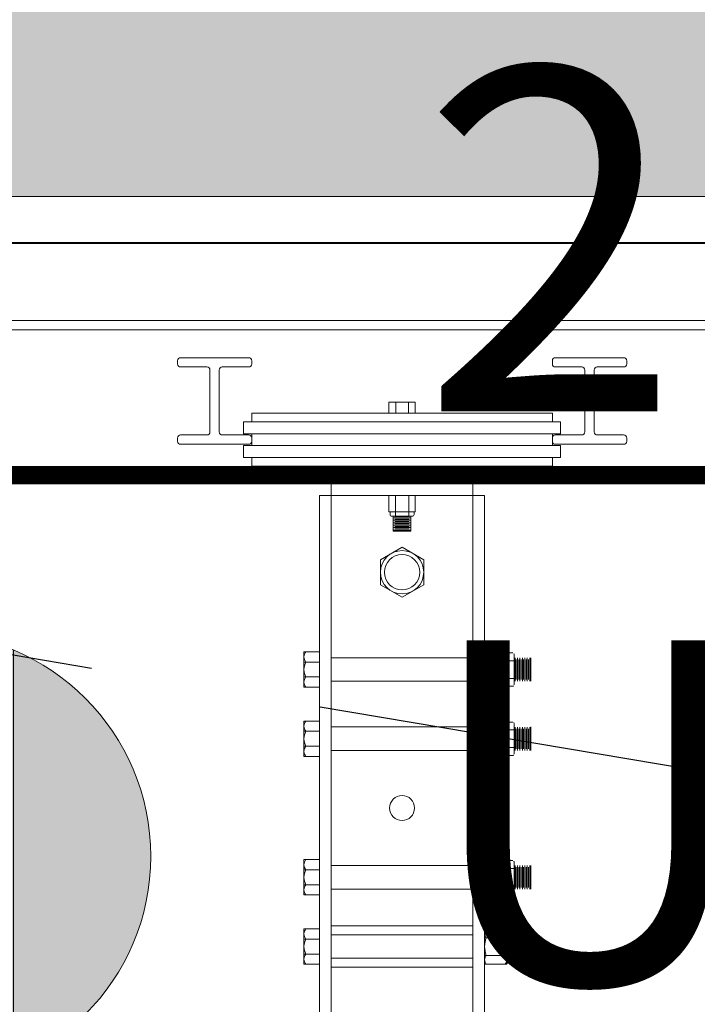
# Model space of a CAD drawing. Units: metres. Extents: x 921018 to 921583, y 1707712 to 1708164.
# Drawn here: x 921059 to 921059, y 1707987 to 1707988 of the extents above; entities that cross this region are included whole.
import ezdxf

# ---------------------------------------------------------------- set-up
doc = ezdxf.new("R2010")
doc.units = ezdxf.units.M
doc.linetypes.add('HIDDEN', pattern=[9.524999999999999, 6.35, -3.175])
doc.linetypes.add('T1-T2-AA-03-PISO2-APTOS A-B$1$HIDDEN', pattern=[0.375, 0.25, -0.125])
doc.layers.get('0').update_dxf_attribs({"color": 250})
for name, color, linetype, lineweight in [('A-MUEB-FIJO', 253, 'Continuous', 5), ('A-MURO', 250, 'Continuous', 40), ('A-MURO-ACHU', 252, 'Continuous', 5), ('ESCENOGRAFIA', 250, 'Continuous', 20), ('SCH_TUBERÍA_ESC', 250, 'Continuous', 18)]:
    doc.layers.add(name, color=color, linetype=linetype, lineweight=lineweight)
doc.layers.add('A-PROYECCIONES ARQUITECTONICAS', color=8, linetype='HIDDEN')
doc.layers.add('SCH_TRAMOYAS', color=7, linetype='Continuous')
doc.styles.add('Arq_Elkin-SCH_Min', font='AGENCYR.TTF', dxfattribs={"height": 1.8})

# ---------------------------------------------------------------- blocks, each defined once
blk = doc.blocks.new('*U316')
at = {"lineweight": 0, "true_color": 0xffffff}
h = blk.add_hatch(color=7, dxfattribs=at)
h.dxf.hatch_style = 1
edge = h.paths.add_edge_path()
edge.add_arc((6.657111097211057e-14, -3.232890524217846e-18), 0.1204203197217311, 0, 360)
at = {"color": 5}
for p, q in [((-0.04647696187165407, -0.1110898078901388), (-0.04647696187165407, 0.2159201849371889)), ((0.04082742687607324, -0.1110898078901388), (0.04082742687526345, 0.2159201849371889))]:
    blk.add_line(p, q, dxfattribs=at)
blk.add_circle((6.657111097211057e-14, -3.232890524217846e-18), 0.1204203197217311, dxfattribs=at)
at = {"color": 18, "true_color": 0x000000, "style": 'Arq_Elkin-SCH_Min'}
blk.add_attdef('W', (-0.1916291314616284, 0.1474369924739335), '', height=0.10125, dxfattribs=at)

msp = doc.modelspace()

# ---------------------------------------------------------------- hatches: boundary and pattern name
at = {"layer": 'A-MURO-ACHU', "transparency": 33554534}
h = msp.add_hatch(color=256, dxfattribs=at)
h.dxf.hatch_style = 1
h.paths.add_polyline_path([(921054.656664911, 1707965.042290575), (921055.7425147536, 1707965.042290575), (921055.7425155925, 1707968.56987489), (921053.6567010215, 1707968.56987489), (921053.6567010216, 1707968.662169038), (921055.7425156162, 1707968.662169038), (921055.742515864, 1707969.692288686), (921055.8425158614, 1707969.692288686), (921055.842514751, 1707965.042290575), (921056.1067174185, 1707965.042290575), (921056.1067174185, 1707964.942290577), (921054.656664911, 1707964.942290577)])
h.paths.add_polyline_path([(921053.2067010041, 1707965.042290575), (921053.2067010042, 1707964.942290577), (921049.0567010108, 1707964.942290578), (921049.0567010107, 1707965.042290576)])
h.paths.add_polyline_path([(921048.6567010109, 1707968.712155863), (921048.6567010178, 1707969.648352525), (921048.7567010155, 1707969.648352525), (921048.7567010085, 1707968.712155862)])
h.paths.add_polyline_path([(921048.7567010089, 1707968.262155863), (921048.7567010088, 1707966.917290581), (921048.6567010108, 1707966.917290581), (921048.656701011, 1707968.262155863)])
h.paths.add_polyline_path([(921049.0567010237, 1707968.662169039), (921051.8067010541, 1707968.662143995), (921051.8067010543, 1707970.292318751), (921051.9067010522, 1707970.292318751), (921051.9067010522, 1707968.662117147), (921053.2067010188, 1707968.662117147), (921053.2067010187, 1707968.56987489), (921049.0567010237, 1707968.56987489)])
h.paths.add_polyline_path([(921057.2568509174, 1707969.492290576), (921057.2568509174, 1707969.693949295), (921056.7925158704, 1707969.696983066), (921056.7925158704, 1707969.597146942), (921057.1568509196, 1707969.597146941), (921057.1568509197, 1707969.492290576)])
h.paths.add_polyline_path([(921060.0569247374, 1707965.042290575), (921061.5069608295, 1707965.042290574), (921061.5069608296, 1707964.942290578), (921060.0569247375, 1707964.942290578)])
h.paths.add_polyline_path([(921057.5569608312, 1707965.042290574), (921059.0069608298, 1707965.042290576), (921059.00696083, 1707964.942290578), (921057.5569608313, 1707964.942290576)])
h.paths.add_polyline_path([(921061.956960831, 1707969.092290577), (921065.9067010198, 1707969.092290577), (921065.9067010197, 1707969.192290575), (921061.956960831, 1707969.192290575)])
h.paths.add_polyline_path([(921057.5569608312, 1707969.092290577), (921061.5069608311, 1707969.092290577), (921061.5069608312, 1707969.192290575), (921057.5569608312, 1707969.192290575)])
h.paths.add_polyline_path([(921063.4069608307, 1707964.942290577), (921063.4069608306, 1707965.042290575), (921061.9569608313, 1707965.042290573), (921061.9569608313, 1707964.942290578)])
h.paths.add_polyline_path([(921066.2067010109, 1707969.042290575), (921066.2067010109, 1707965.042290575), (921064.4569608325, 1707965.042290575), (921064.4569608326, 1707964.942290578), (921066.3067007862, 1707964.942290578), (921066.3066641017, 1707969.042290575)])
h.paths.add_polyline_path([(921066.3066605447, 1707969.492290576), (921066.3066089185, 1707973.287291012), (921066.2066860695, 1707973.287290123), (921066.2067010109, 1707969.492290576)])
h.paths.add_polyline_path([(921049.056701025, 1707978.284514267), (921049.7067004959, 1707978.284514267), (921049.7067004958, 1707978.392256572), (921049.0567010249, 1707978.392256572)], flags=17)
h.paths.add_polyline_path([(921048.6567010259, 1707978.234514265), (921048.6567010256, 1707978.038368833), (921048.7567003168, 1707978.03836876), (921048.7567003167, 1707978.234514265)], flags=17)
h.paths.add_polyline_path([(921048.6567010707, 1707974.876290285), (921048.6567010714, 1707975.217257542), (921048.7567013412, 1707975.217257542), (921048.7567013412, 1707974.876290285)])
h.paths.add_polyline_path([(921051.9067010357, 1707971.242224173), (921050.8567010384, 1707971.242224172), (921050.8567010402, 1707972.592224172), (921048.7567010096, 1707972.592224172), (921048.7567010088, 1707972.492443043), (921048.6567010111, 1707972.492443043), (921048.6567010178, 1707972.792286607), (921048.7567010155, 1707972.792286608), (921048.7567010095, 1707972.69222417), (921050.8567010401, 1707972.69222417), (921050.8567010397, 1707974.042224171), (921051.9067010374, 1707974.042224171), (921051.9067010375, 1707973.942224172), (921050.9567010382, 1707973.942224172), (921050.9567010363, 1707971.34222417), (921051.9067010354, 1707971.342224171)])
h.paths.add_polyline_path([(921048.6567010107, 1707971.442345765), (921048.6567982866, 1707970.698449803), (921048.7566037332, 1707970.698449803), (921048.7566037332, 1707971.242319495), (921050.0567010546, 1707971.242319495), (921050.0567010548, 1707971.342319493), (921048.7566131315, 1707971.342220303), (921048.7565796034, 1707971.442345765)])
h.paths.add_polyline_path([(921048.6567010176, 1707974.426290484), (921048.6566970334, 1707973.842286609), (921048.7567030076, 1707973.842286609), (921048.7566990174, 1707973.942224679), (921050.0567010378, 1707973.942224178), (921050.0567010379, 1707974.042224166), (921048.7567010093, 1707974.042224171), (921048.7567010156, 1707974.426290484)])
h.paths.add_polyline_path([(921051.8067010398, 1707974.992224664), (921051.9067010379, 1707974.992224664), (921051.9067010386, 1707976.767223434), (921051.9067010258, 1707983.234572877), (921051.8084976819, 1707983.23452365), (921051.8066911042, 1707978.392551099), (921050.7567005245, 1707978.392263421), (921050.7567005242, 1707978.292257273), (921051.8067036847, 1707978.292264997), (921051.8067427687, 1707976.742226883), (921050.8567005232, 1707976.742253121), (921050.8567005233, 1707977.541863387), (921050.7566994332, 1707977.542177838), (921050.7566994383, 1707976.742256573), (921049.7067004965, 1707976.742256573), (921049.706700496, 1707977.542256572), (921049.6067004636, 1707977.542256573), (921049.6066993759, 1707976.742223433), (921048.7567010096, 1707976.742223433), (921048.756701015, 1707976.988368849), (921048.6567010178, 1707976.988368849), (921048.6567010179, 1707976.267257342), (921048.7567010152, 1707976.267257342), (921048.7567010099, 1707976.642223435), (921051.8067010404, 1707976.642223435)])
h.paths.add_polyline_path([(921048.6567010176, 1707979.69240242), (921048.7567010152, 1707979.69240242), (921048.7567006117, 1707978.684514268), (921048.6567006141, 1707978.684514268)], flags=17)
h.paths.add_polyline_path([(921053.3567010071, 1707973.705290573), (921053.3567010091, 1707972.092290578), (921053.2567010111, 1707972.092290578), (921053.2567010112, 1707973.705290573)])
h.paths.add_polyline_path([(921053.3567009972, 1707981.750290575), (921053.3567010019, 1707977.942290573), (921053.256701011, 1707977.942290573), (921053.2567010112, 1707981.750290575)])
h.paths.add_polyline_path([(921053.3567010025, 1707977.492290572), (921053.3567010066, 1707974.155290575), (921053.2567010112, 1707974.155290575), (921053.2567010112, 1707977.492290572)])
h.paths.add_polyline_path([(921048.7570459567, 1707983.13454827), (921048.6570459738, 1707983.13454827), (921048.6567205332, 1707982.200290577), (921048.7567205159, 1707982.200290577)])
h.paths.add_polyline_path([(921048.6567010173, 1707980.742402419), (921048.6567010108, 1707981.750290575), (921048.7567010091, 1707981.750290575), (921048.7567010155, 1707980.742402419)], flags=17)
h.paths.add_polyline_path([(921049.7067010084, 1707984.18454827), (921049.7067010083, 1707984.284548268), (921048.7567007514, 1707984.284548268), (921048.7567007514, 1707984.488419421), (921048.6567007534, 1707984.488419421), (921048.6567007533, 1707984.18454827)])
h.paths.add_polyline_path([(921053.6567010203, 1707986.150290575), (921057.0587758304, 1707986.150290575), (921057.0587758305, 1707986.050290577), (921053.6567010203, 1707986.050290577)])
h.paths.add_polyline_path([(921053.2567010112, 1707986.200290575), (921053.256701011, 1707988.150290576), (921053.3567010087, 1707988.150290576), (921053.3567010089, 1707986.200290575)])
h.paths.add_polyline_path([(921053.356700992, 1707985.750290575), (921053.3567009968, 1707982.200290576), (921053.2567010112, 1707982.200290576), (921053.256701011, 1707985.750290575)])
h.paths.add_polyline_path([(921048.7567010159, 1707985.53841942), (921048.7567010155, 1707985.750290488), (921048.6567010175, 1707985.750290488), (921048.6567010181, 1707985.53841942)])
h.paths.add_polyline_path([(921060.0569247378, 1707994.792290578), (921061.5069608164, 1707994.792290582), (921061.5069608164, 1707994.89229057), (921060.0569247376, 1707994.892290566)])
h.paths.add_polyline_path([(921057.5569608186, 1707994.792290675), (921059.0069608304, 1707994.792290764), (921059.0069608303, 1707994.892290566), (921057.5569608185, 1707994.892290477)])
h.paths.add_polyline_path([(921061.9569608218, 1707990.592290577), (921065.9067010105, 1707990.592290577), (921065.9067010105, 1707990.692290583), (921063.3067556976, 1707990.692290659), (921063.3067556977, 1707992.21729053), (921063.7067556969, 1707992.21729053), (921063.706755697, 1707992.317290529), (921063.2067556994, 1707992.317290528), (921063.2067556997, 1707990.692290659), (921061.9569608219, 1707990.692290642)])
h.paths.add_polyline_path([(921065.9067010065, 1707994.892290576), (921064.4569608324, 1707994.892290576), (921064.4569608325, 1707994.792290578), (921065.9067010066, 1707994.792290578)])
h.paths.add_polyline_path([(921066.2067010102, 1707994.492290574), (921066.2067010102, 1707990.742290579), (921066.3067010078, 1707990.742290579), (921066.3067010081, 1707994.492290574)])
h.paths.add_polyline_path([(921061.9569608185, 1707994.892290568), (921061.9569608185, 1707994.792290584), (921063.2067281704, 1707994.792290577), (921063.2067281706, 1707993.167290446), (921063.7067208269, 1707993.167290446), (921063.7067208267, 1707993.267290444), (921063.3067281685, 1707993.267290444), (921063.3067281683, 1707994.792290577), (921063.4069608138, 1707994.792290577), (921063.4069608139, 1707994.892290576)])
h.paths.add_polyline_path([(921057.1069608214, 1707990.69229058), (921056.7925168992, 1707990.692290575), (921056.7925168994, 1707990.592290578), (921057.1069608214, 1707990.592290578)])
h.paths.add_polyline_path([(921061.5069608222, 1707990.692290637), (921057.5569608214, 1707990.692290585), (921057.5569608214, 1707990.592290578), (921061.5069608223, 1707990.592290577)])
h.paths.add_polyline_path([(921054.6566649111, 1707994.892290569), (921054.6566649111, 1707994.792290577), (921055.7425158704, 1707994.792290577), (921055.7425158704, 1707990.592290579), (921055.8425158678, 1707990.592290579), (921055.8425158676, 1707994.792290578), (921056.1069969111, 1707994.792290582), (921056.1069969111, 1707994.89229057)])
h.paths.add_polyline_path([(921054.6925158679, 1707992.234548267), (921054.6925158678, 1707992.334548265), (921052.7555533452, 1707992.334548266), (921052.7555533457, 1707994.792290578), (921053.2067010045, 1707994.792290579), (921053.2067010044, 1707994.892290572), (921049.0567010107, 1707994.892290574), (921049.0567010107, 1707994.792290578), (921052.6555533478, 1707994.792290577), (921052.6555533475, 1707992.342290575), (921052.6551715243, 1707992.342290575), (921052.6559366346, 1707992.234548267)])
h.paths.add_polyline_path([(921048.6567010107, 1707994.492290575), (921048.6567010109, 1707993.442290585), (921048.756701009, 1707993.442290579), (921048.7567010086, 1707994.492290575)])
h.paths.add_polyline_path([(921048.6567010108, 1707992.392290576), (921048.6567010105, 1707990.717290571), (921048.7567010084, 1707990.717290571), (921048.7567010088, 1707992.392290576)])
h.paths.add_polyline_path([(921066.20670101, 1707987.542290575), (921057.2567010085, 1707987.542290575), (921057.2567010086, 1707988.752290355), (921057.156959859, 1707988.752290356), (921057.1568813304, 1707986.964433955), (921057.2568509178, 1707986.964433956), (921057.2568509175, 1707987.442290301), (921066.2067010098, 1707987.442375554), (921066.2067010098, 1707986.618290589), (921066.3067010075, 1707986.618290589), (921066.3067010076, 1707990.292290578), (921066.2067010101, 1707990.292290578)])
h.paths.add_polyline_path([(921048.6567010109, 1707965.342290526), (921048.7567010085, 1707965.342290526), (921048.7567010086, 1707965.86729058), (921048.6567010109, 1707965.86729058)])

# ---------------------------------------------------------------- linework, layer by layer
at = {"layer": 'A-MUEB-FIJO'}
for p, q in [((921057.426884977, 1707987.417182198), (921064.8108854385, 1707987.417290576)), ((921057.426885007, 1707987.375512907), (921064.8108861096, 1707987.375621285)), ((921057.4268850107, 1707987.370515532), (921064.8108861898, 1707987.37062391)), ((921058.8290311759, 1707987.352110702), (921058.8290311487, 1707987.353791542)), ((921058.8306977886, 1707987.355458235), (921058.8673644552, 1707987.355458826)), ((921058.8690311488, 1707987.353792186), (921058.869031176, 1707987.352111346)), ((921059.0309561758, 1707987.352111346), (921059.0309561489, 1707987.353792186)), ((921059.0326227888, 1707987.35545888), (921059.0692894554, 1707987.35545947)), ((921059.0709561488, 1707987.35379283), (921059.070956176, 1707987.35211199)), ((921058.8448574494, 1707987.35044429), (921058.8306978694, 1707987.350444062)), ((921058.8465241429, 1707987.34877765), (921058.8465246795, 1707987.315472664)), ((921058.8515388526, 1707987.315472744), (921058.8515383162, 1707987.348777731)), ((921058.867364536, 1707987.350444653), (921058.8532049559, 1707987.350444425)), ((921059.0467824495, 1707987.350444935), (921059.0326228695, 1707987.350444706)), ((921059.0484491431, 1707987.348778294), (921059.0484496792, 1707987.315473308)), ((921059.0534638526, 1707987.315473388), (921059.053463316, 1707987.348778375)), ((921059.0692895361, 1707987.350445297), (921059.0551299561, 1707987.350445069)), ((921058.9571378331, 1707987.331539273), (921058.9428508331, 1707987.331539272)), ((921058.9428508331, 1707987.331539272), (921058.9428508332, 1707987.325586273)), ((921058.9465877762, 1707987.331539273), (921058.9465877761, 1707987.325586273)), ((921058.9534008902, 1707987.331539273), (921058.9534008902, 1707987.325586273)), ((921058.9571378331, 1707987.331539273), (921058.9571378331, 1707987.325586272)), ((921058.8690318333, 1707987.325586273), (921059.0309568332, 1707987.325586273)), ((921058.8690318333, 1707987.320824272), (921058.8690318333, 1707987.325586273)), ((921058.9571378331, 1707987.325586272), (921058.9428508332, 1707987.325586273)), ((921059.0309568332, 1707987.325586273), (921059.0309568332, 1707987.320824273)), ((921058.864666333, 1707987.320824273), (921058.8646663331, 1707987.314474273)), ((921058.864666333, 1707987.320824273), (921059.0353223332, 1707987.320824272)), ((921059.0353223331, 1707987.314474273), (921059.0353223332, 1707987.320824272)), ((921058.8646663331, 1707987.314474273), (921059.0353223331, 1707987.314474273)), ((921058.869031833, 1707987.314474273), (921058.8690318333, 1707987.308124273)), ((921059.0309568333, 1707987.314474273), (921059.0309568332, 1707987.308124273)), ((921058.8290318197, 1707987.312139048), (921058.8290318467, 1707987.310458208)), ((921058.8448580395, 1707987.31380597), (921058.8306984595, 1707987.313805742)), ((921058.867365126, 1707987.313806333), (921058.853205546, 1707987.313806105)), ((921058.8690318468, 1707987.310458853), (921058.8690318196, 1707987.312139693)), ((921059.0309568197, 1707987.312139693), (921059.0309568467, 1707987.310458853)), ((921059.0467830395, 1707987.313806614), (921059.0326234594, 1707987.313806386)), ((921059.069290126, 1707987.313806977), (921059.055130546, 1707987.313806748)), ((921059.0709568466, 1707987.310459497), (921059.0709568197, 1707987.312140337)), ((921058.8306985402, 1707987.308791569), (921058.8673652067, 1707987.308792159)), ((921058.8646663332, 1707987.308124273), (921058.8646663333, 1707987.301774273)), ((921058.8646663332, 1707987.308124273), (921059.0353223331, 1707987.308124273)), ((921059.0326235401, 1707987.308792213), (921059.0692902069, 1707987.308792803)), ((921059.0353223331, 1707987.301774273), (921059.0353223331, 1707987.308124273)), ((921058.8646663333, 1707987.301774273), (921059.0353223331, 1707987.301774273)), ((921058.8690318333, 1707987.301774273), (921058.8690318331, 1707987.297012272)), ((921059.0309568332, 1707987.297012273), (921059.0309568332, 1707987.301774273)), ((921058.8690318331, 1707987.297012272), (921059.0309568332, 1707987.297012273)), ((921058.9880943331, 1707987.297012273), (921058.9118943331, 1707987.297012273)), ((921058.9118943331, 1707987.297012273), (921058.9118943332, 1707986.941412273)), ((921058.9880943331, 1707987.297012273), (921058.9118943331, 1707987.297012273)), ((921058.9880943331, 1707987.297012273), (921058.9880943331, 1707986.941412273)), ((921058.988094333, 1707987.287487273), (921058.9118943332, 1707987.287487273)), ((921058.988094333, 1707987.287487273), (921058.9118943332, 1707987.287487273)), ((921058.9944443334, 1707987.281137272), (921058.905544333, 1707987.281137273)), ((921058.905544333, 1707987.281137273), (921058.9055443332, 1707986.941412273)), ((921058.9944443334, 1707987.281137272), (921058.905544333, 1707987.281137273)), ((921058.9428508332, 1707987.281137273), (921058.9428508332, 1707987.272475273)), ((921058.9428508332, 1707987.281137273), (921058.9571378331, 1707987.281137272)), ((921058.9428508332, 1707987.281137273), (921058.9428508332, 1707987.272475273)), ((921058.9428508332, 1707987.281137273), (921058.9571378331, 1707987.281137272)), ((921058.9464225831, 1707987.281137273), (921058.9464225831, 1707987.270025273)), ((921058.9464225831, 1707987.281137273), (921058.9464225831, 1707987.270025273)), ((921058.9535660831, 1707987.281137273), (921058.9535660832, 1707987.270025273)), ((921058.9535660831, 1707987.281137273), (921058.9535660832, 1707987.270025273)), ((921058.9571378331, 1707987.281137272), (921058.9571378331, 1707987.272475273)), ((921058.9571378331, 1707987.281137272), (921058.9571378331, 1707987.272475273)), ((921058.9944443334, 1707987.281137272), (921058.9944443332, 1707986.941412273)), ((921058.9428508332, 1707987.272475273), (921058.9571378331, 1707987.272475273)), ((921058.9428508332, 1707987.272475273), (921058.9571378331, 1707987.272475273)), ((921058.9435233513, 1707987.272475272), (921058.9435233512, 1707987.271025273)), ((921058.9435233513, 1707987.272475272), (921058.9435233512, 1707987.271025273)), ((921058.956465315, 1707987.272475273), (921058.956465315, 1707987.271025273)), ((921058.956465315, 1707987.272475273), (921058.956465315, 1707987.271025273)), ((921058.9445233513, 1707987.270025273), (921058.9554653149, 1707987.270025273)), ((921058.9445233513, 1707987.270025273), (921058.9554653149, 1707987.270025273)), ((921058.9452318331, 1707987.270025273), (921058.9452318331, 1707987.261949273)), ((921058.9452318331, 1707987.270025273), (921058.9452318331, 1707987.261949273)), ((921058.9452578251, 1707987.26916728), (921058.9547568331, 1707987.269167281)), ((921058.9452578251, 1707987.26916728), (921058.9547568331, 1707987.269167281)), ((921058.9452578251, 1707987.267854946), (921058.9547568331, 1707987.267854946)), ((921058.9452578251, 1707987.267854946), (921058.9547568331, 1707987.267854946)), ((921058.9461501185, 1707987.269823615), (921058.9538825587, 1707987.269823615)), ((921058.9461501185, 1707987.269823615), (921058.9538825587, 1707987.269823615)), ((921058.9461501185, 1707987.26851128), (921058.9538825587, 1707987.26851128)), ((921058.9461501185, 1707987.26851128), (921058.9538825587, 1707987.26851128)), ((921058.9461501187, 1707987.267198945), (921058.9538825587, 1707987.267198946)), ((921058.9461501187, 1707987.267198945), (921058.9538825587, 1707987.267198946)), ((921058.954756833, 1707987.261949273), (921058.9547568331, 1707987.270025273)), ((921058.954756833, 1707987.261949273), (921058.9547568331, 1707987.270025273)), ((921058.9548008442, 1707987.261949273), (921058.9452318331, 1707987.261949273)), ((921058.9452318331, 1707987.261949273), (921058.954756833, 1707987.261949273)), ((921058.9548008442, 1707987.261949273), (921058.9452318331, 1707987.261949273)), ((921058.9452318331, 1707987.261949273), (921058.954756833, 1707987.261949273)), ((921058.9548008442, 1707987.261949273), (921058.9452318331, 1707987.261949273)), ((921058.9548008442, 1707987.261949273), (921058.9452318331, 1707987.261949273)), ((921058.9452578251, 1707987.266542611), (921058.9547568331, 1707987.266542611)), ((921058.9452578251, 1707987.266542611), (921058.9547568331, 1707987.266542611)), ((921058.9452578251, 1707987.265230277), (921058.954756833, 1707987.265230277)), ((921058.9452578251, 1707987.265230277), (921058.954756833, 1707987.265230277)), ((921058.9452578251, 1707987.263917942), (921058.954756833, 1707987.263917942)), ((921058.9452578251, 1707987.263917942), (921058.954756833, 1707987.263917942)), ((921058.9452578252, 1707987.262605607), (921058.9547568331, 1707987.262605608)), ((921058.9452578252, 1707987.262605607), (921058.9547568331, 1707987.262605608)), ((921058.9461501185, 1707987.263261942), (921058.9538825587, 1707987.263261942)), ((921058.9461501185, 1707987.263261942), (921058.9538825587, 1707987.263261942)), ((921058.9461501187, 1707987.265886611), (921058.9538825589, 1707987.265886611)), ((921058.9461501187, 1707987.265886611), (921058.9538825589, 1707987.265886611)), ((921058.9461501186, 1707987.264574276), (921058.9538825586, 1707987.264574277)), ((921058.9461501186, 1707987.264574276), (921058.9538825586, 1707987.264574277)), ((921058.9383086192, 1707987.246609023), (921058.9499943332, 1707987.253355772)), ((921058.9499943332, 1707987.253355772), (921058.9616800467, 1707987.246609023)), ((921058.9383086194, 1707987.233115523), (921058.9383086192, 1707987.246609023)), ((921058.9616800467, 1707987.246609023), (921058.9616800469, 1707987.233115523)), ((921058.9499943332, 1707987.226368773), (921058.9383086194, 1707987.233115523)), ((921058.9616800469, 1707987.233115523), (921058.9499943332, 1707987.226368773)), ((921058.9055443332, 1707987.196999773), (921058.8971443331, 1707987.196999772)), ((921058.8971443331, 1707987.196999772), (921058.8971443333, 1707987.177949773)), ((921058.9055443332, 1707987.196999773), (921058.905544333, 1707987.177949773)), ((921058.994444333, 1707987.177949773), (921058.9944443332, 1707987.196999773)), ((921059.0064256843, 1707987.196999773), (921058.9944443332, 1707987.196999773)), ((921059.0064256847, 1707987.177949773), (921059.0064256843, 1707987.196999773)), ((921059.0096134379, 1707987.196476279), (921059.0064256846, 1707987.196476279)), ((921059.0103193332, 1707987.179179162), (921059.0103193329, 1707987.195770383)), ((921059.0108509911, 1707987.181150765), (921059.010850991, 1707987.193798781)), ((921059.0115069911, 1707987.182043058), (921059.0115069911, 1707987.192906488)), ((921059.0121633256, 1707987.181150765), (921059.0121633257, 1707987.193798781)), ((921059.0128193256, 1707987.182043058), (921059.0128193257, 1707987.192906487)), ((921059.01347566, 1707987.181150765), (921059.0134756601, 1707987.193798781)), ((921059.0141316601, 1707987.182043058), (921059.0141316602, 1707987.192906488)), ((921059.0147879948, 1707987.181150765), (921059.0147879948, 1707987.193798781)), ((921059.0154439948, 1707987.182043058), (921059.0154439949, 1707987.192906487)), ((921059.0161003293, 1707987.181150764), (921059.0161003295, 1707987.193798781)), ((921059.0167563293, 1707987.182043058), (921059.0167563293, 1707987.192906487)), ((921059.0174126639, 1707987.181150765), (921059.017412664, 1707987.193798781)), ((921059.0180686641, 1707987.182043058), (921059.0180686639, 1707987.192906488)), ((921059.0187249985, 1707987.181150765), (921059.0187249986, 1707987.193798781)), ((921059.0193813331, 1707987.193824773), (921059.0193813334, 1707987.181124773)), ((921059.0193813331, 1707987.193824773), (921059.0193813334, 1707987.181124773)), ((921058.9055443333, 1707987.191498384), (921058.897144333, 1707987.191498384)), ((921059.0103193332, 1707987.192237272), (921058.9944443331, 1707987.192237273)), ((921058.905544333, 1707987.183451161), (921058.8971443331, 1707987.183451161)), ((921059.010319333, 1707987.182712273), (921058.9944443331, 1707987.182712273)), ((921058.905544333, 1707987.177949773), (921058.8971443333, 1707987.177949773)), ((921059.0064256847, 1707987.177949773), (921058.994444333, 1707987.177949773)), ((921059.0096134378, 1707987.178473266), (921059.0064256847, 1707987.178473266)), ((921058.9055443333, 1707987.159693523), (921058.8971443331, 1707987.159693523)), ((921058.8971443331, 1707987.159693523), (921058.897144333, 1707987.140643523)), ((921058.9055443333, 1707987.159693523), (921058.9055443332, 1707987.140643523)), ((921058.9944443331, 1707987.140643523), (921058.9944443331, 1707987.159693523)), ((921059.0064256846, 1707987.159693523), (921058.9944443331, 1707987.159693523)), ((921059.0064256846, 1707987.140643523), (921059.0064256846, 1707987.159693523)), ((921059.0096134378, 1707987.159170029), (921059.0064256846, 1707987.159170029)), ((921059.0103193333, 1707987.141872912), (921059.0103193332, 1707987.158464134)), ((921059.0108509909, 1707987.143844515), (921059.010850991, 1707987.156492531)), ((921059.011506991, 1707987.144736808), (921059.011506991, 1707987.155600237)), ((921059.0121633256, 1707987.143844515), (921059.0121633256, 1707987.156492531)), ((921059.0128193256, 1707987.144736808), (921059.0128193256, 1707987.155600237)), ((921059.0134756604, 1707987.143844515), (921059.0134756601, 1707987.156492531)), ((921059.0141316601, 1707987.144736808), (921059.0141316602, 1707987.155600237)), ((921059.0147879948, 1707987.143844515), (921059.0147879947, 1707987.156492531)), ((921059.0154439949, 1707987.144736808), (921059.0154439947, 1707987.155600237)), ((921059.0161003295, 1707987.143844515), (921059.0161003292, 1707987.156492531)), ((921059.0167563296, 1707987.144736808), (921059.0167563293, 1707987.155600237)), ((921059.0174126641, 1707987.143844515), (921059.0174126639, 1707987.156492531)), ((921059.0180686638, 1707987.144736808), (921059.018068664, 1707987.155600237)), ((921059.0187249986, 1707987.143844515), (921059.0187249985, 1707987.156492531)), ((921059.0193813331, 1707987.156518523), (921059.0193813331, 1707987.143818523)), ((921059.0193813331, 1707987.156518523), (921059.0193813331, 1707987.143818523)), ((921058.9055443332, 1707987.154192134), (921058.8971443332, 1707987.154192134)), ((921059.010319333, 1707987.154931023), (921058.994444333, 1707987.154931023)), ((921058.9055443329, 1707987.146144911), (921058.8971443333, 1707987.146144911)), ((921059.010319333, 1707987.145406023), (921058.9944443331, 1707987.145406023)), ((921058.9055443332, 1707987.140643523), (921058.897144333, 1707987.140643523)), ((921059.0064256846, 1707987.140643523), (921058.9944443331, 1707987.140643523)), ((921059.0096134378, 1707987.141167016), (921059.0064256844, 1707987.141167016)), ((921058.905544333, 1707987.085081023), (921058.8971443331, 1707987.085081023)), ((921058.8971443331, 1707987.085081023), (921058.8971443331, 1707987.066031022)), ((921058.905544333, 1707987.085081023), (921058.9055443333, 1707987.066031023)), ((921058.9944443331, 1707987.066031022), (921058.9944443332, 1707987.085081023)), ((921059.0064256847, 1707987.085081023), (921058.9944443332, 1707987.085081023)), ((921059.0096134377, 1707987.084557529), (921059.0064256844, 1707987.084557529)), ((921059.0064256846, 1707987.066031022), (921059.0064256847, 1707987.085081023)), ((921059.0103193332, 1707987.067260412), (921059.0103193332, 1707987.083851634)), ((921059.010850991, 1707987.069232015), (921059.010850991, 1707987.081880031)), ((921059.0121633258, 1707987.069232014), (921059.0121633257, 1707987.081880031)), ((921059.0134756602, 1707987.069232014), (921059.0134756601, 1707987.081880031)), ((921059.0147879948, 1707987.069232014), (921059.0147879948, 1707987.081880031)), ((921059.0161003295, 1707987.069232014), (921059.0161003295, 1707987.081880031)), ((921059.017412664, 1707987.069232015), (921059.0174126639, 1707987.081880031)), ((921059.0187249987, 1707987.069232015), (921059.0187249983, 1707987.081880031)), ((921059.0193813333, 1707987.081906023), (921059.019381333, 1707987.069206023)), ((921059.0193813333, 1707987.081906023), (921059.019381333, 1707987.069206023)), ((921058.905544333, 1707987.079579634), (921058.8971443333, 1707987.079579634)), ((921059.010319333, 1707987.080318523), (921058.9944443331, 1707987.080318523)), ((921059.011506991, 1707987.070124308), (921059.0115069911, 1707987.080987737)), ((921059.0128193256, 1707987.070124308), (921059.0128193257, 1707987.080987737)), ((921059.0141316602, 1707987.070124308), (921059.0141316602, 1707987.080987738)), ((921059.0154439947, 1707987.070124308), (921059.0154439948, 1707987.080987737)), ((921059.0167563293, 1707987.070124308), (921059.0167563293, 1707987.080987738)), ((921059.018068664, 1707987.070124308), (921059.0180686639, 1707987.080987737)), ((921058.9055443332, 1707987.071532411), (921058.897144333, 1707987.071532411)), ((921059.0103193332, 1707987.070793523), (921058.9944443332, 1707987.070793523)), ((921058.9055443333, 1707987.066031023), (921058.8971443331, 1707987.066031022)), ((921059.0064256846, 1707987.066031022), (921058.9944443331, 1707987.066031022)), ((921059.0096134376, 1707987.066554517), (921059.0064256846, 1707987.066554517)), ((921058.9118943331, 1707987.049362273), (921058.9118943332, 1707987.027137273)), ((921058.9880943331, 1707987.049362273), (921058.9118943331, 1707987.049362273)), ((921058.9880943332, 1707987.027137273), (921058.9880943331, 1707987.049362273)), ((921058.8971443333, 1707987.047774773), (921058.8971443331, 1707987.028724773)), ((921058.9055443332, 1707987.047774773), (921058.8971443333, 1707987.047774773)), ((921058.9055443332, 1707987.047774773), (921058.905544333, 1707987.028724773)), ((921059.0064256847, 1707987.047774773), (921058.994444333, 1707987.047774773)), ((921058.9944443331, 1707987.028724773), (921058.994444333, 1707987.047774773)), ((921059.0064256846, 1707987.028724773), (921059.0064256847, 1707987.047774773)), ((921059.0096134377, 1707987.047251279), (921059.0064256847, 1707987.047251279)), ((921059.010319333, 1707987.029954162), (921059.0103193333, 1707987.046545383)), ((921059.0108509911, 1707987.031925764), (921059.0108509909, 1707987.044573781)), ((921059.0121633257, 1707987.031925765), (921059.0121633256, 1707987.044573781)), ((921059.0134756604, 1707987.031925764), (921059.0134756602, 1707987.044573781)), ((921059.0147879947, 1707987.031925764), (921059.0147879948, 1707987.044573781)), ((921059.0161003293, 1707987.031925765), (921059.0161003295, 1707987.044573781)), ((921059.017412664, 1707987.031925764), (921059.0174126639, 1707987.044573781)), ((921059.0187249985, 1707987.031925764), (921059.0187249985, 1707987.044573781)), ((921059.0193813331, 1707987.044599773), (921059.0193813331, 1707987.031899773)), ((921059.0193813331, 1707987.044599773), (921059.0193813331, 1707987.031899773)), ((921058.9055443332, 1707987.042273384), (921058.897144333, 1707987.042273384)), ((921059.0103193332, 1707987.043012273), (921058.9944443332, 1707987.043012273)), ((921059.0115069911, 1707987.032818058), (921059.011506991, 1707987.043681487)), ((921059.0128193256, 1707987.032818058), (921059.0128193257, 1707987.043681487)), ((921059.0141316601, 1707987.032818058), (921059.0141316602, 1707987.043681487)), ((921059.0154439948, 1707987.032818058), (921059.0154439949, 1707987.043681487)), ((921059.0167563293, 1707987.032818058), (921059.0167563295, 1707987.043681487)), ((921059.018068664, 1707987.032818058), (921059.0180686639, 1707987.043681487)), ((921058.9055443333, 1707987.034226161), (921058.8971443332, 1707987.034226161)), ((921059.0103193333, 1707987.033487273), (921058.9944443332, 1707987.033487273)), ((921058.905544333, 1707987.028724773), (921058.8971443331, 1707987.028724773)), ((921059.0064256846, 1707987.028724773), (921058.9944443331, 1707987.028724773)), ((921059.0096134377, 1707987.029248266), (921059.0064256846, 1707987.029248266)), ((921058.9118943332, 1707987.027137273), (921058.9880943332, 1707987.027137273))]:
    msp.add_line(p, q, dxfattribs=at)
at = {"layer": 'A-MUEB-FIJO', "linetype": 'HIDDEN'}
for p, q in [((921058.9118943332, 1707987.193824773), (921058.9880943331, 1707987.193824773)), ((921058.9118943333, 1707987.181124773), (921058.9880943331, 1707987.181124772)), ((921058.911894333, 1707987.156518522), (921058.9880943331, 1707987.156518523)), ((921058.9118943331, 1707987.143818523), (921058.9880943332, 1707987.143818523)), ((921058.9118943331, 1707987.081906023), (921058.9880943332, 1707987.081906023)), ((921058.9118943333, 1707987.069206023), (921058.9880943332, 1707987.069206023)), ((921058.9118943332, 1707987.044599773), (921058.9880943331, 1707987.044599772)), ((921058.911894333, 1707987.031899773), (921058.9880943331, 1707987.031899773))]:
    msp.add_line(p, q, dxfattribs=at)
at = {"layer": 'A-MUEB-FIJO'}
for centre, radius in [((921058.9499943332, 1707987.239862273), 0.01166378171084574), ((921058.9499943332, 1707987.239862273), 0.009524999999999999), ((921058.9499943332, 1707987.112862273), 0.006746874999999999)]:
    msp.add_circle(centre, radius, dxfattribs=at)
for centre, radius, start, end in [((921058.8306978155, 1707987.353791569), 0.0016666666666652, 90.0009227025281, 180.000922702528), ((921058.8306978425, 1707987.352110729), 0.0016666666666652, 180.000922702528, 270.000922702528), ((921058.867364482, 1707987.353792159), 0.0016666666666652, 0.0009227025280008379, 90.0009227025281), ((921058.8673645091, 1707987.352111319), 0.0016666666666652, 270.000922702528, 0.0009227025280008379), ((921059.0326228155, 1707987.353792213), 0.0016666666666652, 90.0009227025281, 180.000922702528), ((921059.0326228425, 1707987.352111373), 0.0016666666666652, 180.000922702528, 270.000922702528), ((921059.069289482, 1707987.353792804), 0.0016666666666652, 0.0009227025280008379, 90.0009227025281), ((921059.0692895093, 1707987.352111964), 0.0016666666666652, 270.000922702528, 0.0009227025280008379), ((921058.8448574763, 1707987.348777623), 0.0016666666666652, 0.0009227025280008379, 90.0009227025281), ((921058.8532049828, 1707987.348777758), 0.0016666666666652, 90.0009227025281, 180.000922702528), ((921059.0467824764, 1707987.348778268), 0.0016666666666652, 0.0009227025280008379, 90.0009227025281), ((921059.0551299829, 1707987.348778402), 0.0016666666666652, 90.0009227025281, 180.000922702528), ((921058.8448580127, 1707987.315472637), 0.0016666666666652, 270.000922702528, 0.0009227025280008379), ((921058.8532055193, 1707987.315472771), 0.0016666666666652, 180.000922702528, 270.000922702528), ((921059.0467830125, 1707987.315473281), 0.0016666666666652, 270.000922702528, 0.0009227025280008379), ((921059.0551305192, 1707987.315473415), 0.0016666666666652, 180.000922702528, 270.000922702528), ((921058.8306984864, 1707987.312139075), 0.0016666666666652, 90.0009227025281, 180.000922702528), ((921058.8306985133, 1707987.310458235), 0.0016666666666652, 180.000922702528, 270.000922702528), ((921058.867365153, 1707987.312139666), 0.0016666666666652, 0.0009227025280008379, 90.0009227025281), ((921058.86736518, 1707987.310458826), 0.0016666666666652, 270.000922702528, 0.0009227025280008379), ((921059.0326234862, 1707987.312139719), 0.0016666666666652, 90.0009227025281, 180.000922702528), ((921059.0326235135, 1707987.310458879), 0.0016666666666652, 180.000922702528, 270.000922702528), ((921059.0692901529, 1707987.31214031), 0.0016666666666652, 0.0009227025280008379, 90.0009227025281), ((921059.06929018, 1707987.31045947), 0.0016666666666652, 270.000922702528, 0.0009227025280008379), ((921058.9445233513, 1707987.271025273), 0.001, 180, 270), ((921058.9445233513, 1707987.271025273), 0.001, 180, 270), ((921058.9554653149, 1707987.271025273), 0.001, 270, 0), ((921058.9554653149, 1707987.271025273), 0.001, 270, 0), ((921058.9012413765, 1707987.194249078), 0.004097043283856698, 137.8259336715228, 222.1740663284772), ((921058.9981350115, 1707987.194618523), 0.003690678279693278, 139.8188322933718, 220.1811677066282), ((921059.0027350063, 1707987.194618523), 0.003690678279693278, 319.8188322933718, 40.18116770662822), ((921059.0096134376, 1707987.195770384), 0.0007058954311335081, 0, 90), ((921058.9053062468, 1707987.187474773), 0.008161913680317889, 150.4637561059652, 209.5362439089296), ((921059.0079005911, 1707987.187474773), 0.01345625807068973, 159.2724534490937, 200.7275465509063), ((921058.9929694266, 1707987.187474773), 0.01345625807068973, 339.2724534490937, 20.72754655090633), ((921058.9012413764, 1707987.180700467), 0.004097043283856698, 137.8259336715228, 222.1740663284772), ((921058.9981350115, 1707987.180331022), 0.003690678279693278, 139.8188322933718, 220.1811677066282), ((921059.0027350064, 1707987.180331023), 0.003690678279693278, 319.8188322933718, 40.18116770662822), ((921059.0096134377, 1707987.179179162), 0.0007058954311335081, 270, 0), ((921058.9012413765, 1707987.156942828), 0.004097043283856698, 137.8259336715228, 222.1740663284772), ((921058.9981350115, 1707987.157312273), 0.003690678279693278, 139.8188322933718, 220.1811677066282), ((921059.0027350062, 1707987.157312273), 0.003690678279693278, 319.8188322933718, 40.18116770662822), ((921059.0096134377, 1707987.158464134), 0.0007058954311335081, 0, 90), ((921058.905306247, 1707987.150168523), 0.008161913680317889, 150.4637561059652, 209.5362439089296), ((921059.0079005911, 1707987.150168523), 0.01345625807068973, 159.2724534490937, 200.7275465509063), ((921058.9929694264, 1707987.150168523), 0.01345625807068973, 339.2724534490937, 20.72754655090633), ((921058.9012413764, 1707987.143394217), 0.004097043283856698, 137.8259336715228, 222.1740663284772), ((921058.9981350115, 1707987.143024773), 0.003690678279693278, 139.8188322933718, 220.1811677066282), ((921059.0027350063, 1707987.143024772), 0.003690678279693278, 319.8188322933718, 40.18116770662822), ((921059.0096134377, 1707987.141872912), 0.0007058954311335081, 270, 0), ((921058.9012413763, 1707987.082330328), 0.004097043283856698, 137.8259336715228, 222.1740663284772), ((921058.9981350115, 1707987.082699773), 0.003690678279693278, 139.8188322933718, 220.1811677066282), ((921059.0027350064, 1707987.082699773), 0.003690678279693278, 319.8188322933718, 40.18116770662822), ((921059.0096134377, 1707987.083851634), 0.0007058954311335081, 0, 90), ((921058.9053062468, 1707987.075556023), 0.008161913680317889, 150.4637561059652, 209.5362439089296), ((921059.0079005914, 1707987.075556023), 0.01345625807068973, 159.2724534490937, 200.7275465509063), ((921058.9929694264, 1707987.075556023), 0.01345625807068973, 339.2724534490937, 20.72754655090633), ((921058.9012413765, 1707987.068781717), 0.004097043283856698, 137.8259336715228, 222.1740663284772), ((921058.9981350114, 1707987.068412273), 0.003690678279693278, 139.8188322933718, 220.1811677066282), ((921059.0027350063, 1707987.068412273), 0.003690678279693278, 319.8188322933718, 40.18116770662822), ((921059.0096134378, 1707987.067260412), 0.0007058954311335081, 270, 0), ((921058.9012413764, 1707987.045024078), 0.004097043283856698, 137.8259336715228, 222.1740663284772), ((921058.9981350115, 1707987.045393523), 0.003690678279693278, 139.8188322933718, 220.1811677066282), ((921059.0027350064, 1707987.045393523), 0.003690678279693278, 319.8188322933718, 40.18116770662822), ((921059.0096134378, 1707987.046545384), 0.0007058954311335081, 0, 90), ((921058.9053062468, 1707987.038249773), 0.008161913680317889, 150.4637561059652, 209.5362439089296), ((921059.0079005911, 1707987.038249773), 0.01345625807068973, 159.2724534490937, 200.7275465509063), ((921058.9929694266, 1707987.038249773), 0.01345625807068973, 339.2724534490937, 20.72754655090633), ((921058.9012413762, 1707987.031475467), 0.004097043283856698, 137.8259336715228, 222.1740663284772), ((921058.9981350115, 1707987.031106023), 0.003690678279693278, 139.8188322933718, 220.1811677066282), ((921059.0027350064, 1707987.031106023), 0.003690678279693278, 319.8188322933718, 40.18116770662822), ((921059.0096134377, 1707987.029954162), 0.0007058954311335081, 270, 0)]:
    msp.add_arc(centre, radius, start, end, dxfattribs=at)
at = {"layer": 'A-MURO'}
msp.add_lwpolyline([(921066.1817010087, 1707987.567290576), (921057.2817010095, 1707987.567290576), (921057.2817010096, 1707988.777290356), (921057.1319608213, 1707988.777290357), (921057.131880366, 1707986.939433955), (921057.2818509188, 1707986.939433955), (921057.2818509184, 1707987.417290577), (921064.9336610185, 1707987.417375274), (921065.0838617815, 1707987.417375274), (921066.1817010095, 1707987.417375274), (921066.1817010087, 1707986.593290588), (921066.3317010085, 1707986.593290588), (921066.3317010086, 1707990.317290578), (921066.181701009, 1707990.317290578)], close=True, dxfattribs=at)
at = {"layer": 'A-MURO-ACHU'}
msp.add_lwpolyline([(921066.20670101, 1707987.542290575), (921057.2567010085, 1707987.542290575), (921057.2567010086, 1707988.752290355), (921057.156959859, 1707988.752290356), (921057.1568813304, 1707986.964433955), (921057.2568509178, 1707986.964433956), (921057.2568509175, 1707987.442290301), (921066.2067010098, 1707987.442375554), (921066.2067010098, 1707986.618290589), (921066.3067010075, 1707986.618290589), (921066.3067010076, 1707990.292290578), (921066.2067010101, 1707990.292290578)], close=True, dxfattribs=at)
at = {"layer": 'A-PROYECCIONES ARQUITECTONICAS', "linetype": 'T1-T2-AA-03-PISO2-APTOS A-B$1$HIDDEN'}
msp.add_lwpolyline([(921057.4268849771, 1707987.417182198), (921064.7815159741, 1707986.175290577)], dxfattribs=at)
at = {"layer": 'SCH_TUBERÍA_ESC', "color": 4, "const_width": 0.01, "elevation": 2568.591}
msp.add_lwpolyline([(921058.3676202443, 1707987.203320237), (921058.3676202443, 1707987.292195848), (921064.9648163307, 1707987.292195848, 0.414213562389831), (921065.2648163307, 1707987.592195848), (921065.2648163306, 1707989.629546113)], format="xyb", dxfattribs=at)

# ---------------------------------------------------------------- block references
at = {"layer": 'ESCENOGRAFIA', "color": 1}
ref = msp.add_blockref('*U316', (921058.69422255, 1707987.08687095, 2568.591), dxfattribs=dict(at, rotation=180))
ref.add_attrib('W', 'C', (921058.8858516815, 1707986.939433957, 2568.591), dxfattribs={"layer": '0', "color": 18, "true_color": 0x000000, "height": 0.2025, "rotation": 180, "style": 'Arq_Elkin-SCH_Min'})

# ---------------------------------------------------------------- next in the draw order: texts
at = {"layer": 'SCH_TRAMOYAS', "color": 1, "insert": (921058.959996896, 1707987.511520847, 28288.71934482789), "char_height": 0.185, "width": 0.4967383152588809, "attachment_point": 1, "style": 'Arq_Elkin-SCH_Min', "bg_fill": 3, "box_fill_scale": 1.05, "bg_fill_color": 256, "bg_fill_transparency": 0}
msp.add_mtext('2 UTP', dxfattribs=at)

doc.saveas('drawing.dxf')
